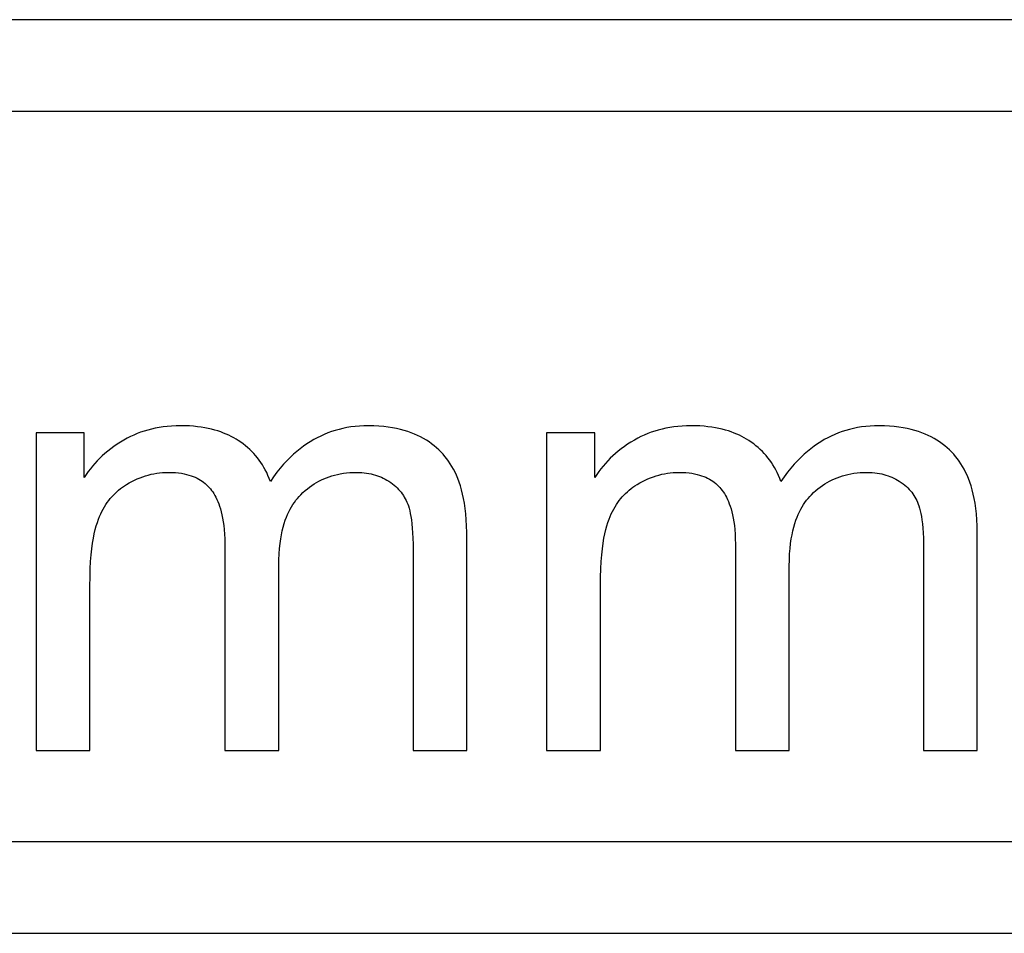
# Model space of a CAD drawing. Units: millimetres. Extents: x -11.2 to 11.2, y -24.4 to 24.4.
# Drawn here: x -5.3 to -2.6, y 4.5 to 7 of the extents above; entities that cross this region are included whole.
import ezdxf

# ---------------------------------------------------------------- set-up
doc = ezdxf.new("R2010")
doc.units = ezdxf.units.MM
doc.header["$LTSCALE"] = 15.367
doc.layers.add('218140040', color=7, linetype='CONTINUOUS')
doc.layers.add('IMPORTED', color=7, linetype='CONTINUOUS')

msp = doc.modelspace()

# ---------------------------------------------------------------- linework, layer by layer
at = {"layer": '218140040', "color": 7, "linetype": 'CONTINUOUS'}
for p, q in [((-0.9, 7.05), (-9.7833, 7.05)), ((-9.7833, 6.8), (-1.15, 6.8)), ((-5.25, 5.9193), (-5.25, 5.05)), ((-5.1182, 5.9193), (-5.25, 5.9193)), ((-5.1182, 5.7973), (-5.1182, 5.9193)), ((-3.8535, 5.9193), (-3.8535, 5.05)), ((-3.7218, 5.9193), (-3.8535, 5.9193)), ((-3.7218, 5.7973), (-3.7218, 5.9193)), ((-4.0721, 5.05), (-4.0721, 5.6467)), ((-2.6756, 5.05), (-2.6756, 5.6467)), ((-4.7335, 5.6148), (-4.7335, 5.05)), ((-3.337, 5.6148), (-3.337, 5.05)), ((-4.2186, 5.5976), (-4.2186, 5.05)), ((-2.8222, 5.5976), (-2.8222, 5.05)), ((-4.5862, 5.05), (-4.5862, 5.555)), ((-3.1897, 5.05), (-3.1897, 5.555)), ((-5.1027, 5.05), (-5.1027, 5.501)), ((-3.7062, 5.05), (-3.7062, 5.501)), ((-5.25, 5.05), (-5.1027, 5.05)), ((-4.7335, 5.05), (-4.5862, 5.05)), ((-4.2186, 5.05), (-4.0721, 5.05)), ((-3.8535, 5.05), (-3.7062, 5.05)), ((-3.337, 5.05), (-3.1897, 5.05)), ((-2.8222, 5.05), (-2.6756, 5.05)), ((-1.15, 4.8), (-9.7833, 4.8)), ((-9.7833, 4.55), (-0.9, 4.55))]:
    msp.add_line(p, q, dxfattribs=at)
for points in [[(-4.8546, 5.9389), (-4.8671, 5.9387), (-4.8792, 5.9381), (-4.8909, 5.9372), (-4.9022, 5.9358), (-4.9132, 5.9342), (-4.9239, 5.9321), (-4.9343, 5.9298), (-4.9444, 5.9272), (-4.9543, 5.9242), (-4.9639, 5.9209), (-4.9734, 5.9173), (-4.9826, 5.9134), (-4.9918, 5.9092), (-5.0007, 5.9047), (-5.0094, 5.8998)], [(-4.6968, 5.8986), (-4.7029, 5.9024), (-4.7092, 5.906), (-4.7158, 5.9095), (-4.7226, 5.9128), (-4.7297, 5.916), (-4.737, 5.919), (-4.7447, 5.9219), (-4.7527, 5.9246), (-4.7611, 5.9271), (-4.7698, 5.9294), (-4.7788, 5.9315), (-4.7883, 5.9333), (-4.7982, 5.9349), (-4.8085, 5.9363), (-4.8193, 5.9374), (-4.8306, 5.9382), (-4.8424, 5.9387), (-4.8546, 5.9389)], [(-4.3406, 5.9389), (-4.3531, 5.9387), (-4.3652, 5.9381), (-4.377, 5.937), (-4.3885, 5.9356), (-4.3996, 5.9338), (-4.4105, 5.9316), (-4.4212, 5.929), (-4.4316, 5.9261), (-4.4418, 5.9228), (-4.4518, 5.9192), (-4.4617, 5.9152), (-4.4714, 5.9108), (-4.481, 5.906), (-4.4905, 5.9009), (-4.4999, 5.8953), (-4.5092, 5.8893), (-4.5184, 5.8829), (-4.5276, 5.876), (-4.5367, 5.8686), (-4.5458, 5.8607), (-4.5548, 5.8522), (-4.5639, 5.843), (-4.5729, 5.8333), (-4.5819, 5.8228), (-4.591, 5.8116), (-4.6, 5.7995), (-4.6091, 5.7867)], [(-4.1419, 5.8667), (-4.1481, 5.8728), (-4.1545, 5.8787), (-4.1611, 5.8842), (-4.168, 5.8895), (-4.1751, 5.8946), (-4.1824, 5.8994), (-4.1901, 5.9039), (-4.198, 5.9082), (-4.2062, 5.9123), (-4.2148, 5.9161), (-4.2237, 5.9197), (-4.233, 5.923), (-4.2428, 5.9261), (-4.2529, 5.9289), (-4.2636, 5.9314), (-4.2749, 5.9335), (-4.2866, 5.9354), (-4.2991, 5.9369), (-4.3122, 5.938), (-4.3261, 5.9386), (-4.3406, 5.9389)], [(-3.4582, 5.9389), (-3.4706, 5.9387), (-3.4827, 5.9381), (-3.4945, 5.9372), (-3.5058, 5.9358), (-3.5168, 5.9342), (-3.5274, 5.9321), (-3.5378, 5.9298), (-3.5479, 5.9272), (-3.5578, 5.9242), (-3.5675, 5.9209), (-3.5769, 5.9173), (-3.5862, 5.9134), (-3.5953, 5.9092), (-3.6042, 5.9047), (-3.613, 5.8998)], [(-3.3004, 5.8986), (-3.3064, 5.9024), (-3.3127, 5.906), (-3.3193, 5.9095), (-3.3261, 5.9128), (-3.3332, 5.916), (-3.3406, 5.919), (-3.3483, 5.9219), (-3.3563, 5.9246), (-3.3646, 5.9271), (-3.3733, 5.9294), (-3.3824, 5.9315), (-3.3919, 5.9333), (-3.4018, 5.9349), (-3.4121, 5.9363), (-3.4229, 5.9374), (-3.4341, 5.9382), (-3.4459, 5.9387), (-3.4582, 5.9389)], [(-2.9441, 5.9389), (-2.9566, 5.9387), (-2.9687, 5.9381), (-2.9806, 5.937), (-2.992, 5.9356), (-3.0032, 5.9338), (-3.0141, 5.9316), (-3.0247, 5.929), (-3.0351, 5.9261), (-3.0453, 5.9228), (-3.0554, 5.9192), (-3.0652, 5.9152), (-3.075, 5.9108), (-3.0846, 5.906), (-3.094, 5.9009), (-3.1034, 5.8953), (-3.1127, 5.8893), (-3.1219, 5.8829), (-3.1311, 5.876), (-3.1402, 5.8686), (-3.1493, 5.8607), (-3.1584, 5.8522), (-3.1674, 5.843), (-3.1765, 5.8333), (-3.1855, 5.8228), (-3.1945, 5.8116), (-3.2036, 5.7995), (-3.2126, 5.7867)], [(-2.7454, 5.8667), (-2.7516, 5.8728), (-2.758, 5.8787), (-2.7647, 5.8842), (-2.7715, 5.8895), (-2.7786, 5.8946), (-2.786, 5.8994), (-2.7936, 5.9039), (-2.8015, 5.9082), (-2.8098, 5.9123), (-2.8183, 5.9161), (-2.8272, 5.9197), (-2.8366, 5.923), (-2.8463, 5.9261), (-2.8565, 5.9289), (-2.8672, 5.9314), (-2.8784, 5.9335), (-2.8902, 5.9354), (-2.9026, 5.9369), (-2.9158, 5.938), (-2.9296, 5.9386), (-2.9441, 5.9389)], [(-5.0094, 5.8998), (-5.0191, 5.894), (-5.0284, 5.8881), (-5.0373, 5.882), (-5.0457, 5.8759), (-5.0537, 5.8696), (-5.0614, 5.8632), (-5.0688, 5.8566), (-5.0758, 5.8499), (-5.0826, 5.843), (-5.0891, 5.8359), (-5.0954, 5.8287), (-5.1014, 5.8212), (-5.1072, 5.8135), (-5.1128, 5.8055), (-5.1182, 5.7973)], [(-4.6091, 5.7867), (-4.6122, 5.7949), (-4.6156, 5.8028), (-4.6191, 5.8105), (-4.6228, 5.8178), (-4.6268, 5.8249), (-4.6309, 5.8318), (-4.6352, 5.8384), (-4.6398, 5.8448), (-4.6445, 5.8511), (-4.6494, 5.8571), (-4.6545, 5.8629), (-4.6599, 5.8685), (-4.6654, 5.8739), (-4.6712, 5.8792), (-4.6772, 5.8843), (-4.6835, 5.8892), (-4.6901, 5.894), (-4.6968, 5.8986)], [(-3.613, 5.8998), (-3.6227, 5.894), (-3.632, 5.8881), (-3.6408, 5.882), (-3.6493, 5.8759), (-3.6573, 5.8696), (-3.6649, 5.8632), (-3.6723, 5.8566), (-3.6793, 5.8499), (-3.6861, 5.843), (-3.6926, 5.8359), (-3.6989, 5.8287), (-3.7049, 5.8212), (-3.7108, 5.8135), (-3.7164, 5.8055), (-3.7218, 5.7973)], [(-3.2126, 5.7867), (-3.2158, 5.7949), (-3.2191, 5.8028), (-3.2227, 5.8105), (-3.2264, 5.8178), (-3.2303, 5.8249), (-3.2345, 5.8318), (-3.2388, 5.8384), (-3.2433, 5.8448), (-3.248, 5.8511), (-3.253, 5.8571), (-3.2581, 5.8629), (-3.2634, 5.8685), (-3.269, 5.8739), (-3.2748, 5.8792), (-3.2808, 5.8843), (-3.2871, 5.8892), (-3.2936, 5.894), (-3.3004, 5.8986)], [(-4.0721, 5.6467), (-4.0725, 5.6648), (-4.0732, 5.6818), (-4.0744, 5.6979), (-4.076, 5.7128), (-4.0781, 5.7266), (-4.0804, 5.7397), (-4.0831, 5.752), (-4.086, 5.7634), (-4.0891, 5.7743), (-4.0925, 5.7845), (-4.0961, 5.7941), (-4.0999, 5.8033), (-4.1039, 5.8119), (-4.1081, 5.82), (-4.1124, 5.8278), (-4.1169, 5.8351), (-4.1215, 5.8421), (-4.1264, 5.8487), (-4.1314, 5.855), (-4.1366, 5.861), (-4.1419, 5.8667)], [(-2.6756, 5.6467), (-2.676, 5.6648), (-2.6768, 5.6818), (-2.678, 5.6979), (-2.6796, 5.7128), (-2.6816, 5.7266), (-2.684, 5.7397), (-2.6866, 5.752), (-2.6895, 5.7634), (-2.6927, 5.7743), (-2.6961, 5.7845), (-2.6997, 5.7941), (-2.7035, 5.8033), (-2.7074, 5.8119), (-2.7116, 5.82), (-2.7159, 5.8278), (-2.7204, 5.8351), (-2.7251, 5.8421), (-2.7299, 5.8487), (-2.7349, 5.855), (-2.7401, 5.861), (-2.7454, 5.8667)], [(-5.0026, 5.7782), (-4.9952, 5.7826), (-4.9878, 5.7866), (-4.9803, 5.7904), (-4.9729, 5.7937), (-4.9654, 5.7968), (-4.9579, 5.7995), (-4.9504, 5.802), (-4.9428, 5.8041), (-4.9352, 5.806), (-4.9274, 5.8076), (-4.9196, 5.8089), (-4.9118, 5.8099), (-4.9037, 5.8107), (-4.8956, 5.8111), (-4.8874, 5.8113)], [(-4.8874, 5.8113), (-4.8778, 5.811), (-4.8688, 5.8105), (-4.8603, 5.8097), (-4.8524, 5.8087), (-4.8452, 5.8073), (-4.8383, 5.8058), (-4.8319, 5.8041), (-4.8258, 5.8021), (-4.8201, 5.8), (-4.8147, 5.7978), (-4.8096, 5.7953), (-4.8047, 5.7928), (-4.8001, 5.79), (-4.7957, 5.7871), (-4.7915, 5.7841), (-4.7875, 5.7808), (-4.7836, 5.7775), (-4.7799, 5.7739), (-4.7764, 5.7701), (-4.773, 5.7661), (-4.7698, 5.7619)], [(-4.5258, 5.7501), (-4.5198, 5.7558), (-4.5138, 5.7613), (-4.5077, 5.7664), (-4.5016, 5.7712), (-4.4953, 5.7756), (-4.489, 5.7798), (-4.4825, 5.7837), (-4.476, 5.7874), (-4.4693, 5.7907), (-4.4624, 5.7939), (-4.4555, 5.7967), (-4.4483, 5.7994), (-4.441, 5.8017), (-4.4334, 5.8039), (-4.4257, 5.8057), (-4.4177, 5.8074), (-4.4094, 5.8087), (-4.4009, 5.8098), (-4.392, 5.8106), (-4.3828, 5.8111), (-4.3733, 5.8113)], [(-4.3733, 5.8113), (-4.3661, 5.8111), (-4.3592, 5.8107), (-4.3524, 5.8101), (-4.3459, 5.8093), (-4.3396, 5.8083), (-4.3335, 5.807), (-4.3276, 5.8056), (-4.3218, 5.8039), (-4.3162, 5.8021), (-4.3107, 5.8), (-4.3054, 5.7978), (-4.3002, 5.7954), (-4.2951, 5.7928), (-4.2901, 5.79), (-4.2852, 5.787)], [(-3.6062, 5.7782), (-3.5987, 5.7826), (-3.5913, 5.7866), (-3.5839, 5.7904), (-3.5764, 5.7937), (-3.569, 5.7968), (-3.5615, 5.7995), (-3.5539, 5.802), (-3.5464, 5.8041), (-3.5387, 5.806), (-3.531, 5.8076), (-3.5232, 5.8089), (-3.5153, 5.8099), (-3.5073, 5.8107), (-3.4992, 5.8111), (-3.4909, 5.8113)], [(-3.4909, 5.8113), (-3.4813, 5.811), (-3.4723, 5.8105), (-3.4638, 5.8097), (-3.456, 5.8087), (-3.4487, 5.8073), (-3.4419, 5.8058), (-3.4354, 5.8041), (-3.4294, 5.8021), (-3.4237, 5.8), (-3.4182, 5.7978), (-3.4131, 5.7953), (-3.4083, 5.7928), (-3.4036, 5.79), (-3.3992, 5.7871), (-3.395, 5.7841), (-3.391, 5.7808), (-3.3872, 5.7775), (-3.3835, 5.7739), (-3.3799, 5.7701), (-3.3766, 5.7661), (-3.3733, 5.7619)], [(-3.1293, 5.7501), (-3.1234, 5.7558), (-3.1174, 5.7613), (-3.1113, 5.7664), (-3.1051, 5.7712), (-3.0989, 5.7756), (-3.0925, 5.7798), (-3.0861, 5.7837), (-3.0795, 5.7874), (-3.0728, 5.7907), (-3.066, 5.7939), (-3.059, 5.7967), (-3.0518, 5.7994), (-3.0445, 5.8017), (-3.037, 5.8039), (-3.0292, 5.8057), (-3.0212, 5.8074), (-3.013, 5.8087), (-3.0044, 5.8098), (-2.9956, 5.8106), (-2.9864, 5.8111), (-2.9769, 5.8113)], [(-2.9769, 5.8113), (-2.9697, 5.8111), (-2.9627, 5.8107), (-2.9559, 5.8101), (-2.9494, 5.8093), (-2.9431, 5.8083), (-2.937, 5.807), (-2.9311, 5.8056), (-2.9253, 5.8039), (-2.9197, 5.8021), (-2.9143, 5.8), (-2.9089, 5.7978), (-2.9037, 5.7954), (-2.8986, 5.7928), (-2.8937, 5.79), (-2.8888, 5.787)], [(-5.0791, 5.6828), (-5.0761, 5.6903), (-5.073, 5.6975), (-5.0697, 5.7043), (-5.0663, 5.7108), (-5.0627, 5.717), (-5.059, 5.723), (-5.0552, 5.7287), (-5.0512, 5.7341), (-5.0471, 5.7394), (-5.0428, 5.7444), (-5.0384, 5.7492), (-5.0338, 5.7539), (-5.0291, 5.7583), (-5.0242, 5.7626), (-5.0191, 5.7668), (-5.0138, 5.7707), (-5.0083, 5.7746), (-5.0026, 5.7782)], [(-4.2852, 5.787), (-4.2799, 5.7835), (-4.275, 5.7799), (-4.2703, 5.7762), (-4.266, 5.7724), (-4.2619, 5.7686), (-4.2582, 5.7648), (-4.2546, 5.7608), (-4.2513, 5.7567), (-4.2482, 5.7526), (-4.2453, 5.7483), (-4.2426, 5.7439), (-4.24, 5.7393), (-4.2376, 5.7345), (-4.2354, 5.7296), (-4.2334, 5.7245)], [(-3.6827, 5.6828), (-3.6797, 5.6903), (-3.6766, 5.6975), (-3.6733, 5.7043), (-3.6699, 5.7108), (-3.6663, 5.717), (-3.6626, 5.723), (-3.6587, 5.7287), (-3.6548, 5.7341), (-3.6506, 5.7394), (-3.6464, 5.7444), (-3.642, 5.7492), (-3.6374, 5.7539), (-3.6326, 5.7583), (-3.6277, 5.7626), (-3.6226, 5.7668), (-3.6173, 5.7707), (-3.6119, 5.7746), (-3.6062, 5.7782)], [(-2.8888, 5.787), (-2.8835, 5.7835), (-2.8785, 5.7799), (-2.8738, 5.7762), (-2.8695, 5.7724), (-2.8655, 5.7686), (-2.8617, 5.7648), (-2.8582, 5.7608), (-2.8549, 5.7567), (-2.8518, 5.7526), (-2.8488, 5.7483), (-2.8461, 5.7439), (-2.8436, 5.7393), (-2.8412, 5.7345), (-2.839, 5.7296), (-2.8369, 5.7245)], [(-4.7698, 5.7619), (-4.7667, 5.7577), (-4.7638, 5.7531), (-4.7609, 5.7482), (-4.7581, 5.743), (-4.7553, 5.7375), (-4.7527, 5.7315), (-4.7502, 5.7252), (-4.7478, 5.7185), (-4.7455, 5.7112), (-4.7433, 5.7034), (-4.7413, 5.6951), (-4.7395, 5.6861), (-4.7378, 5.6764), (-4.7363, 5.666), (-4.7352, 5.6546), (-4.7343, 5.6423), (-4.7338, 5.629), (-4.7335, 5.6148)], [(-4.5862, 5.555), (-4.5858, 5.5722), (-4.5851, 5.5881), (-4.584, 5.603), (-4.5826, 5.6166), (-4.5807, 5.6291), (-4.5787, 5.6408), (-4.5764, 5.6517), (-4.5738, 5.6617), (-4.571, 5.6712), (-4.5681, 5.6801), (-4.565, 5.6884), (-4.5618, 5.6962), (-4.5583, 5.7036), (-4.5548, 5.7105), (-4.5511, 5.7171), (-4.5472, 5.7233), (-4.5432, 5.7292), (-4.5391, 5.7348), (-4.5348, 5.7402), (-4.5304, 5.7453), (-4.5258, 5.7501)], [(-3.3733, 5.7619), (-3.3703, 5.7577), (-3.3673, 5.7531), (-3.3644, 5.7482), (-3.3616, 5.743), (-3.3589, 5.7375), (-3.3563, 5.7315), (-3.3537, 5.7252), (-3.3513, 5.7185), (-3.349, 5.7112), (-3.3469, 5.7034), (-3.3448, 5.6951), (-3.343, 5.6861), (-3.3414, 5.6764), (-3.3399, 5.666), (-3.3387, 5.6546), (-3.3379, 5.6423), (-3.3373, 5.629), (-3.337, 5.6148)], [(-3.1897, 5.555), (-3.1894, 5.5722), (-3.1887, 5.5881), (-3.1876, 5.603), (-3.1861, 5.6166), (-3.1843, 5.6291), (-3.1822, 5.6408), (-3.1799, 5.6517), (-3.1773, 5.6617), (-3.1746, 5.6712), (-3.1717, 5.6801), (-3.1686, 5.6884), (-3.1653, 5.6962), (-3.1619, 5.7036), (-3.1583, 5.7105), (-3.1546, 5.7171), (-3.1508, 5.7233), (-3.1468, 5.7292), (-3.1426, 5.7348), (-3.1384, 5.7402), (-3.1339, 5.7453), (-3.1293, 5.7501)], [(-4.2334, 5.7245), (-4.2315, 5.7193), (-4.2297, 5.7133), (-4.228, 5.7065), (-4.2263, 5.6989), (-4.2247, 5.6905), (-4.2233, 5.6811), (-4.222, 5.6706), (-4.2209, 5.6589), (-4.2199, 5.6459), (-4.2193, 5.6312), (-4.2188, 5.6151), (-4.2186, 5.5976)], [(-2.8369, 5.7245), (-2.835, 5.7193), (-2.8332, 5.7133), (-2.8315, 5.7065), (-2.8298, 5.6989), (-2.8283, 5.6905), (-2.8268, 5.6811), (-2.8255, 5.6706), (-2.8244, 5.6589), (-2.8235, 5.6459), (-2.8228, 5.6312), (-2.8224, 5.6151), (-2.8222, 5.5976)], [(-5.1027, 5.501), (-5.1023, 5.5249), (-5.1017, 5.547), (-5.1006, 5.5673), (-5.0992, 5.5856), (-5.0973, 5.6022), (-5.0953, 5.6173), (-5.093, 5.6311), (-5.0905, 5.6435), (-5.0879, 5.6548), (-5.0851, 5.6652), (-5.0822, 5.6745), (-5.0791, 5.6828)], [(-3.7062, 5.501), (-3.7059, 5.5249), (-3.7052, 5.547), (-3.7042, 5.5673), (-3.7027, 5.5856), (-3.7009, 5.6022), (-3.6989, 5.6173), (-3.6966, 5.6311), (-3.6941, 5.6435), (-3.6914, 5.6548), (-3.6886, 5.6652), (-3.6857, 5.6745), (-3.6827, 5.6828)]]:
    msp.add_lwpolyline(points, dxfattribs=at)
at = {"layer": 'IMPORTED', "color": 7, "linetype": 'CONTINUOUS'}
for p, q in [((-0.9, 7.05), (-9.7833, 7.05)), ((-9.7833, 6.8), (-1.15, 6.8)), ((-5.25, 5.9193), (-5.25, 5.05)), ((-5.1182, 5.9193), (-5.25, 5.9193)), ((-5.1182, 5.7973), (-5.1182, 5.9193)), ((-3.8535, 5.9193), (-3.8535, 5.05)), ((-3.7218, 5.9193), (-3.8535, 5.9193)), ((-3.7218, 5.7973), (-3.7218, 5.9193)), ((-4.0721, 5.05), (-4.0721, 5.6467)), ((-2.6756, 5.05), (-2.6756, 5.6467)), ((-4.7335, 5.6148), (-4.7335, 5.05)), ((-3.337, 5.6148), (-3.337, 5.05)), ((-4.2186, 5.5976), (-4.2186, 5.05)), ((-2.8222, 5.5976), (-2.8222, 5.05)), ((-4.5862, 5.05), (-4.5862, 5.555)), ((-3.1897, 5.05), (-3.1897, 5.555)), ((-5.1027, 5.05), (-5.1027, 5.501)), ((-3.7062, 5.05), (-3.7062, 5.501)), ((-5.25, 5.05), (-5.1027, 5.05)), ((-4.7335, 5.05), (-4.5862, 5.05)), ((-4.2186, 5.05), (-4.0721, 5.05)), ((-3.8535, 5.05), (-3.7062, 5.05)), ((-3.337, 5.05), (-3.1897, 5.05)), ((-2.8222, 5.05), (-2.6756, 5.05)), ((-1.15, 4.8), (-9.7833, 4.8)), ((-9.7833, 4.55), (-0.9, 4.55))]:
    msp.add_line(p, q, dxfattribs=at)
for points in [[(-4.8546, 5.9389), (-4.8671, 5.9387), (-4.8792, 5.9381), (-4.8909, 5.9372), (-4.9022, 5.9358), (-4.9132, 5.9342), (-4.9239, 5.9321), (-4.9343, 5.9298), (-4.9444, 5.9272), (-4.9543, 5.9242), (-4.9639, 5.9209), (-4.9734, 5.9173), (-4.9826, 5.9134), (-4.9918, 5.9092), (-5.0007, 5.9047), (-5.0094, 5.8998)], [(-4.6968, 5.8986), (-4.7029, 5.9024), (-4.7092, 5.906), (-4.7158, 5.9095), (-4.7226, 5.9128), (-4.7297, 5.916), (-4.737, 5.919), (-4.7447, 5.9219), (-4.7527, 5.9246), (-4.7611, 5.9271), (-4.7698, 5.9294), (-4.7788, 5.9315), (-4.7883, 5.9333), (-4.7982, 5.9349), (-4.8085, 5.9363), (-4.8193, 5.9374), (-4.8306, 5.9382), (-4.8424, 5.9387), (-4.8546, 5.9389)], [(-4.3406, 5.9389), (-4.3531, 5.9387), (-4.3652, 5.9381), (-4.377, 5.937), (-4.3885, 5.9356), (-4.3996, 5.9338), (-4.4105, 5.9316), (-4.4212, 5.929), (-4.4316, 5.9261), (-4.4418, 5.9228), (-4.4518, 5.9192), (-4.4617, 5.9152), (-4.4714, 5.9108), (-4.481, 5.906), (-4.4905, 5.9009), (-4.4999, 5.8953), (-4.5092, 5.8893), (-4.5184, 5.8829), (-4.5276, 5.876), (-4.5367, 5.8686), (-4.5458, 5.8607), (-4.5548, 5.8522), (-4.5639, 5.843), (-4.5729, 5.8333), (-4.5819, 5.8228), (-4.591, 5.8116), (-4.6, 5.7995), (-4.6091, 5.7867)], [(-4.1419, 5.8667), (-4.1481, 5.8728), (-4.1545, 5.8787), (-4.1611, 5.8842), (-4.168, 5.8895), (-4.1751, 5.8946), (-4.1824, 5.8994), (-4.1901, 5.9039), (-4.198, 5.9082), (-4.2062, 5.9123), (-4.2148, 5.9161), (-4.2237, 5.9197), (-4.233, 5.923), (-4.2428, 5.9261), (-4.2529, 5.9289), (-4.2636, 5.9314), (-4.2749, 5.9335), (-4.2866, 5.9354), (-4.2991, 5.9369), (-4.3122, 5.938), (-4.3261, 5.9386), (-4.3406, 5.9389)], [(-3.4582, 5.9389), (-3.4706, 5.9387), (-3.4827, 5.9381), (-3.4945, 5.9372), (-3.5058, 5.9358), (-3.5168, 5.9342), (-3.5274, 5.9321), (-3.5378, 5.9298), (-3.5479, 5.9272), (-3.5578, 5.9242), (-3.5675, 5.9209), (-3.5769, 5.9173), (-3.5862, 5.9134), (-3.5953, 5.9092), (-3.6042, 5.9047), (-3.613, 5.8998)], [(-3.3004, 5.8986), (-3.3064, 5.9024), (-3.3127, 5.906), (-3.3193, 5.9095), (-3.3261, 5.9128), (-3.3332, 5.916), (-3.3406, 5.919), (-3.3483, 5.9219), (-3.3563, 5.9246), (-3.3646, 5.9271), (-3.3733, 5.9294), (-3.3824, 5.9315), (-3.3919, 5.9333), (-3.4018, 5.9349), (-3.4121, 5.9363), (-3.4229, 5.9374), (-3.4341, 5.9382), (-3.4459, 5.9387), (-3.4582, 5.9389)], [(-2.9441, 5.9389), (-2.9566, 5.9387), (-2.9687, 5.9381), (-2.9806, 5.937), (-2.992, 5.9356), (-3.0032, 5.9338), (-3.0141, 5.9316), (-3.0247, 5.929), (-3.0351, 5.9261), (-3.0453, 5.9228), (-3.0554, 5.9192), (-3.0652, 5.9152), (-3.075, 5.9108), (-3.0846, 5.906), (-3.094, 5.9009), (-3.1034, 5.8953), (-3.1127, 5.8893), (-3.1219, 5.8829), (-3.1311, 5.876), (-3.1402, 5.8686), (-3.1493, 5.8607), (-3.1584, 5.8522), (-3.1674, 5.843), (-3.1765, 5.8333), (-3.1855, 5.8228), (-3.1945, 5.8116), (-3.2036, 5.7995), (-3.2126, 5.7867)], [(-2.7454, 5.8667), (-2.7516, 5.8728), (-2.758, 5.8787), (-2.7647, 5.8842), (-2.7715, 5.8895), (-2.7786, 5.8946), (-2.786, 5.8994), (-2.7936, 5.9039), (-2.8015, 5.9082), (-2.8098, 5.9123), (-2.8183, 5.9161), (-2.8272, 5.9197), (-2.8366, 5.923), (-2.8463, 5.9261), (-2.8565, 5.9289), (-2.8672, 5.9314), (-2.8784, 5.9335), (-2.8902, 5.9354), (-2.9026, 5.9369), (-2.9158, 5.938), (-2.9296, 5.9386), (-2.9441, 5.9389)], [(-5.0094, 5.8998), (-5.0191, 5.894), (-5.0284, 5.8881), (-5.0373, 5.882), (-5.0457, 5.8759), (-5.0537, 5.8696), (-5.0614, 5.8632), (-5.0688, 5.8566), (-5.0758, 5.8499), (-5.0826, 5.843), (-5.0891, 5.8359), (-5.0954, 5.8287), (-5.1014, 5.8212), (-5.1072, 5.8135), (-5.1128, 5.8055), (-5.1182, 5.7973)], [(-4.6091, 5.7867), (-4.6122, 5.7949), (-4.6156, 5.8028), (-4.6191, 5.8105), (-4.6228, 5.8178), (-4.6268, 5.8249), (-4.6309, 5.8318), (-4.6352, 5.8384), (-4.6398, 5.8448), (-4.6445, 5.8511), (-4.6494, 5.8571), (-4.6545, 5.8629), (-4.6599, 5.8685), (-4.6654, 5.8739), (-4.6712, 5.8792), (-4.6772, 5.8843), (-4.6835, 5.8892), (-4.6901, 5.894), (-4.6968, 5.8986)], [(-3.613, 5.8998), (-3.6227, 5.894), (-3.632, 5.8881), (-3.6408, 5.882), (-3.6493, 5.8759), (-3.6573, 5.8696), (-3.6649, 5.8632), (-3.6723, 5.8566), (-3.6793, 5.8499), (-3.6861, 5.843), (-3.6926, 5.8359), (-3.6989, 5.8287), (-3.7049, 5.8212), (-3.7108, 5.8135), (-3.7164, 5.8055), (-3.7218, 5.7973)], [(-3.2126, 5.7867), (-3.2158, 5.7949), (-3.2191, 5.8028), (-3.2227, 5.8105), (-3.2264, 5.8178), (-3.2303, 5.8249), (-3.2345, 5.8318), (-3.2388, 5.8384), (-3.2433, 5.8448), (-3.248, 5.8511), (-3.253, 5.8571), (-3.2581, 5.8629), (-3.2634, 5.8685), (-3.269, 5.8739), (-3.2748, 5.8792), (-3.2808, 5.8843), (-3.2871, 5.8892), (-3.2936, 5.894), (-3.3004, 5.8986)], [(-4.0721, 5.6467), (-4.0725, 5.6648), (-4.0732, 5.6818), (-4.0744, 5.6979), (-4.076, 5.7128), (-4.0781, 5.7266), (-4.0804, 5.7397), (-4.0831, 5.752), (-4.086, 5.7634), (-4.0891, 5.7743), (-4.0925, 5.7845), (-4.0961, 5.7941), (-4.0999, 5.8033), (-4.1039, 5.8119), (-4.1081, 5.82), (-4.1124, 5.8278), (-4.1169, 5.8351), (-4.1215, 5.8421), (-4.1264, 5.8487), (-4.1314, 5.855), (-4.1366, 5.861), (-4.1419, 5.8667)], [(-2.6756, 5.6467), (-2.676, 5.6648), (-2.6768, 5.6818), (-2.678, 5.6979), (-2.6796, 5.7128), (-2.6816, 5.7266), (-2.684, 5.7397), (-2.6866, 5.752), (-2.6895, 5.7634), (-2.6927, 5.7743), (-2.6961, 5.7845), (-2.6997, 5.7941), (-2.7035, 5.8033), (-2.7074, 5.8119), (-2.7116, 5.82), (-2.7159, 5.8278), (-2.7204, 5.8351), (-2.7251, 5.8421), (-2.7299, 5.8487), (-2.7349, 5.855), (-2.7401, 5.861), (-2.7454, 5.8667)], [(-5.0026, 5.7782), (-4.9952, 5.7826), (-4.9878, 5.7866), (-4.9803, 5.7904), (-4.9729, 5.7937), (-4.9654, 5.7968), (-4.9579, 5.7995), (-4.9504, 5.802), (-4.9428, 5.8041), (-4.9352, 5.806), (-4.9274, 5.8076), (-4.9196, 5.8089), (-4.9118, 5.8099), (-4.9037, 5.8107), (-4.8956, 5.8111), (-4.8874, 5.8113)], [(-4.8874, 5.8113), (-4.8778, 5.811), (-4.8688, 5.8105), (-4.8603, 5.8097), (-4.8524, 5.8087), (-4.8452, 5.8073), (-4.8383, 5.8058), (-4.8319, 5.8041), (-4.8258, 5.8021), (-4.8201, 5.8), (-4.8147, 5.7978), (-4.8096, 5.7953), (-4.8047, 5.7928), (-4.8001, 5.79), (-4.7957, 5.7871), (-4.7915, 5.7841), (-4.7875, 5.7808), (-4.7836, 5.7775), (-4.7799, 5.7739), (-4.7764, 5.7701), (-4.773, 5.7661), (-4.7698, 5.7619)], [(-4.5258, 5.7501), (-4.5198, 5.7558), (-4.5138, 5.7613), (-4.5077, 5.7664), (-4.5016, 5.7712), (-4.4953, 5.7756), (-4.489, 5.7798), (-4.4825, 5.7837), (-4.476, 5.7874), (-4.4693, 5.7907), (-4.4624, 5.7939), (-4.4555, 5.7967), (-4.4483, 5.7994), (-4.441, 5.8017), (-4.4334, 5.8039), (-4.4257, 5.8057), (-4.4177, 5.8074), (-4.4094, 5.8087), (-4.4009, 5.8098), (-4.392, 5.8106), (-4.3828, 5.8111), (-4.3733, 5.8113)], [(-4.3733, 5.8113), (-4.3661, 5.8111), (-4.3592, 5.8107), (-4.3524, 5.8101), (-4.3459, 5.8093), (-4.3396, 5.8083), (-4.3335, 5.807), (-4.3276, 5.8056), (-4.3218, 5.8039), (-4.3162, 5.8021), (-4.3107, 5.8), (-4.3054, 5.7978), (-4.3002, 5.7954), (-4.2951, 5.7928), (-4.2901, 5.79), (-4.2852, 5.787)], [(-3.6062, 5.7782), (-3.5987, 5.7826), (-3.5913, 5.7866), (-3.5839, 5.7904), (-3.5764, 5.7937), (-3.569, 5.7968), (-3.5615, 5.7995), (-3.5539, 5.802), (-3.5464, 5.8041), (-3.5387, 5.806), (-3.531, 5.8076), (-3.5232, 5.8089), (-3.5153, 5.8099), (-3.5073, 5.8107), (-3.4992, 5.8111), (-3.4909, 5.8113)], [(-3.4909, 5.8113), (-3.4813, 5.811), (-3.4723, 5.8105), (-3.4638, 5.8097), (-3.456, 5.8087), (-3.4487, 5.8073), (-3.4419, 5.8058), (-3.4354, 5.8041), (-3.4294, 5.8021), (-3.4237, 5.8), (-3.4182, 5.7978), (-3.4131, 5.7953), (-3.4083, 5.7928), (-3.4036, 5.79), (-3.3992, 5.7871), (-3.395, 5.7841), (-3.391, 5.7808), (-3.3872, 5.7775), (-3.3835, 5.7739), (-3.3799, 5.7701), (-3.3766, 5.7661), (-3.3733, 5.7619)], [(-3.1293, 5.7501), (-3.1234, 5.7558), (-3.1174, 5.7613), (-3.1113, 5.7664), (-3.1051, 5.7712), (-3.0989, 5.7756), (-3.0925, 5.7798), (-3.0861, 5.7837), (-3.0795, 5.7874), (-3.0728, 5.7907), (-3.066, 5.7939), (-3.059, 5.7967), (-3.0518, 5.7994), (-3.0445, 5.8017), (-3.037, 5.8039), (-3.0292, 5.8057), (-3.0212, 5.8074), (-3.013, 5.8087), (-3.0044, 5.8098), (-2.9956, 5.8106), (-2.9864, 5.8111), (-2.9769, 5.8113)], [(-2.9769, 5.8113), (-2.9697, 5.8111), (-2.9627, 5.8107), (-2.9559, 5.8101), (-2.9494, 5.8093), (-2.9431, 5.8083), (-2.937, 5.807), (-2.9311, 5.8056), (-2.9253, 5.8039), (-2.9197, 5.8021), (-2.9143, 5.8), (-2.9089, 5.7978), (-2.9037, 5.7954), (-2.8986, 5.7928), (-2.8937, 5.79), (-2.8888, 5.787)], [(-5.0791, 5.6828), (-5.0761, 5.6903), (-5.073, 5.6975), (-5.0697, 5.7043), (-5.0663, 5.7108), (-5.0627, 5.717), (-5.059, 5.723), (-5.0552, 5.7287), (-5.0512, 5.7341), (-5.0471, 5.7394), (-5.0428, 5.7444), (-5.0384, 5.7492), (-5.0338, 5.7539), (-5.0291, 5.7583), (-5.0242, 5.7626), (-5.0191, 5.7668), (-5.0138, 5.7707), (-5.0083, 5.7746), (-5.0026, 5.7782)], [(-4.2852, 5.787), (-4.2799, 5.7835), (-4.275, 5.7799), (-4.2703, 5.7762), (-4.266, 5.7724), (-4.2619, 5.7686), (-4.2582, 5.7648), (-4.2546, 5.7608), (-4.2513, 5.7567), (-4.2482, 5.7526), (-4.2453, 5.7483), (-4.2426, 5.7439), (-4.24, 5.7393), (-4.2376, 5.7345), (-4.2354, 5.7296), (-4.2334, 5.7245)], [(-3.6827, 5.6828), (-3.6797, 5.6903), (-3.6766, 5.6975), (-3.6733, 5.7043), (-3.6699, 5.7108), (-3.6663, 5.717), (-3.6626, 5.723), (-3.6587, 5.7287), (-3.6548, 5.7341), (-3.6506, 5.7394), (-3.6464, 5.7444), (-3.642, 5.7492), (-3.6374, 5.7539), (-3.6326, 5.7583), (-3.6277, 5.7626), (-3.6226, 5.7668), (-3.6173, 5.7707), (-3.6119, 5.7746), (-3.6062, 5.7782)], [(-2.8888, 5.787), (-2.8835, 5.7835), (-2.8785, 5.7799), (-2.8738, 5.7762), (-2.8695, 5.7724), (-2.8655, 5.7686), (-2.8617, 5.7648), (-2.8582, 5.7608), (-2.8549, 5.7567), (-2.8518, 5.7526), (-2.8488, 5.7483), (-2.8461, 5.7439), (-2.8436, 5.7393), (-2.8412, 5.7345), (-2.839, 5.7296), (-2.8369, 5.7245)], [(-4.7698, 5.7619), (-4.7667, 5.7577), (-4.7638, 5.7531), (-4.7609, 5.7482), (-4.7581, 5.743), (-4.7553, 5.7375), (-4.7527, 5.7315), (-4.7502, 5.7252), (-4.7478, 5.7185), (-4.7455, 5.7112), (-4.7433, 5.7034), (-4.7413, 5.6951), (-4.7395, 5.6861), (-4.7378, 5.6764), (-4.7363, 5.666), (-4.7352, 5.6546), (-4.7343, 5.6423), (-4.7338, 5.629), (-4.7335, 5.6148)], [(-4.5862, 5.555), (-4.5858, 5.5722), (-4.5851, 5.5881), (-4.584, 5.603), (-4.5826, 5.6166), (-4.5807, 5.6291), (-4.5787, 5.6408), (-4.5764, 5.6517), (-4.5738, 5.6617), (-4.571, 5.6712), (-4.5681, 5.6801), (-4.565, 5.6884), (-4.5618, 5.6962), (-4.5583, 5.7036), (-4.5548, 5.7105), (-4.5511, 5.7171), (-4.5472, 5.7233), (-4.5432, 5.7292), (-4.5391, 5.7348), (-4.5348, 5.7402), (-4.5304, 5.7453), (-4.5258, 5.7501)], [(-3.3733, 5.7619), (-3.3703, 5.7577), (-3.3673, 5.7531), (-3.3644, 5.7482), (-3.3616, 5.743), (-3.3589, 5.7375), (-3.3563, 5.7315), (-3.3537, 5.7252), (-3.3513, 5.7185), (-3.349, 5.7112), (-3.3469, 5.7034), (-3.3448, 5.6951), (-3.343, 5.6861), (-3.3414, 5.6764), (-3.3399, 5.666), (-3.3387, 5.6546), (-3.3379, 5.6423), (-3.3373, 5.629), (-3.337, 5.6148)], [(-3.1897, 5.555), (-3.1894, 5.5722), (-3.1887, 5.5881), (-3.1876, 5.603), (-3.1861, 5.6166), (-3.1843, 5.6291), (-3.1822, 5.6408), (-3.1799, 5.6517), (-3.1773, 5.6617), (-3.1746, 5.6712), (-3.1717, 5.6801), (-3.1686, 5.6884), (-3.1653, 5.6962), (-3.1619, 5.7036), (-3.1583, 5.7105), (-3.1546, 5.7171), (-3.1508, 5.7233), (-3.1468, 5.7292), (-3.1426, 5.7348), (-3.1384, 5.7402), (-3.1339, 5.7453), (-3.1293, 5.7501)], [(-4.2334, 5.7245), (-4.2315, 5.7193), (-4.2297, 5.7133), (-4.228, 5.7065), (-4.2263, 5.6989), (-4.2247, 5.6905), (-4.2233, 5.6811), (-4.222, 5.6706), (-4.2209, 5.6589), (-4.2199, 5.6459), (-4.2193, 5.6312), (-4.2188, 5.6151), (-4.2186, 5.5976)], [(-2.8369, 5.7245), (-2.835, 5.7193), (-2.8332, 5.7133), (-2.8315, 5.7065), (-2.8298, 5.6989), (-2.8283, 5.6905), (-2.8268, 5.6811), (-2.8255, 5.6706), (-2.8244, 5.6589), (-2.8235, 5.6459), (-2.8228, 5.6312), (-2.8224, 5.6151), (-2.8222, 5.5976)], [(-5.1027, 5.501), (-5.1023, 5.5249), (-5.1017, 5.547), (-5.1006, 5.5673), (-5.0992, 5.5856), (-5.0973, 5.6022), (-5.0953, 5.6173), (-5.093, 5.6311), (-5.0905, 5.6435), (-5.0879, 5.6548), (-5.0851, 5.6652), (-5.0822, 5.6745), (-5.0791, 5.6828)], [(-3.7062, 5.501), (-3.7059, 5.5249), (-3.7052, 5.547), (-3.7042, 5.5673), (-3.7027, 5.5856), (-3.7009, 5.6022), (-3.6989, 5.6173), (-3.6966, 5.6311), (-3.6941, 5.6435), (-3.6914, 5.6548), (-3.6886, 5.6652), (-3.6857, 5.6745), (-3.6827, 5.6828)]]:
    msp.add_lwpolyline(points, dxfattribs=at)

doc.saveas('drawing.dxf')
